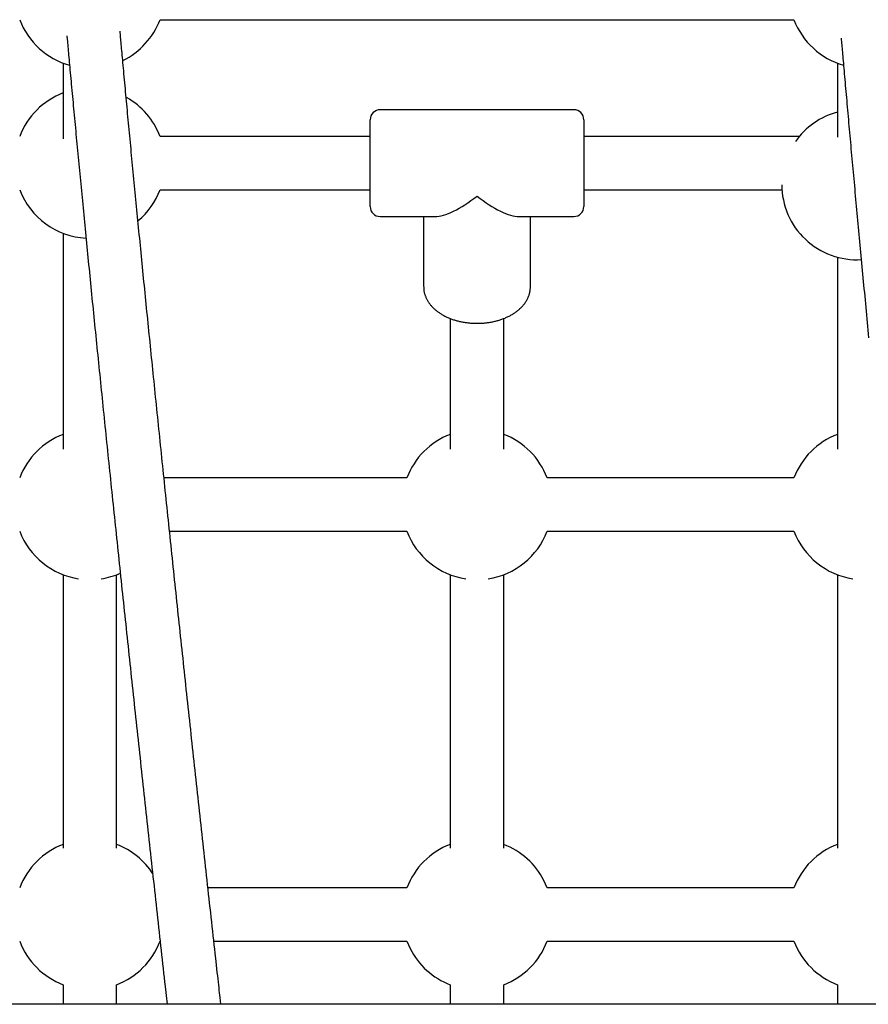
# Model space of a CAD drawing. Extents: x -8.3 to 7.6, y -6.7 to 7.
# Drawn here: x 2.6 to 2.9, y 1.3 to 1.6 of the extents above; entities that cross this region are included whole.
import ezdxf

# ---------------------------------------------------------------- set-up
doc = ezdxf.new("R2010")
doc.units = 0
doc.layers.add('LAYER01', color=7, linetype='Continuous')

msp = doc.modelspace()

# ---------------------------------------------------------------- linework, layer by layer
at = {"layer": 'LAYER01', "color": 7, "linetype": 'Continuous'}
for p, q in [((2.657953346563187, 1.563122681259748), (2.847893888545837, 1.563122681259748)), ((2.628923619581069, 1.550092956900234), (2.628923619581069, 1.52744584429228)), ((2.860923642707673, 1.550092956900234), (2.860923642707673, 1.52795737135374)), ((2.781923616720047, 1.536138615488645), (2.723923618388977, 1.536138615488645)), ((2.720923627210465, 1.507138601421948), (2.720923627210465, 1.533138594507809)), ((2.784923607898559, 1.533138594507809), (2.784923607898559, 1.507138601421948)), ((2.720923627210465, 1.52813859927618), (2.657953346563187, 1.52813859927618)), ((2.849509472442474, 1.52813859927618), (2.784923607898559, 1.52813859927618)), ((2.657953346563187, 1.512138596653577), (2.720923627210465, 1.512138596653577)), ((2.784923607898559, 1.512138596653577), (2.844298894000854, 1.512138596653577)), ((2.723923618388977, 1.504138610243434), (2.740329320026246, 1.504138610243434)), ((2.736923629833069, 1.504138610243434), (2.736923629833069, 1.483142844318982)), ((2.765517915082779, 1.504138610243434), (2.781923616720047, 1.504138610243434)), ((2.768923605275956, 1.483142844318982), (2.768923605275956, 1.504138610243434)), ((2.628923619581069, 1.499108872294063), (2.628923619581069, 1.434363312005634)), ((2.860923642707673, 1.491943291306133), (2.860923642707673, 1.434363312005634)), ((2.74492361624321, 1.473568401217098), (2.74492361624321, 1.434363312005634)), ((2.760923618865814, 1.434363312005634), (2.760923618865814, 1.473584151744481)), ((2.731893862081375, 1.425809881567593), (2.65912466723999, 1.425809881567593)), ((2.847893888545837, 1.425809881567593), (2.773953343225326, 1.425809881567593)), ((2.660794312549438, 1.40980987894499), (2.731893862081375, 1.40980987894499)), ((2.773953343225326, 1.40980987894499), (2.847893888545837, 1.40980987894499)), ((2.628923619581069, 1.396780139684315), (2.628923619581069, 1.314801446079847)), ((2.644923622203674, 1.314801446079847), (2.644923622203674, 1.396780139684315)), ((2.74492361624321, 1.396780139684315), (2.74492361624321, 1.314801446079847)), ((2.760923618865813, 1.314801446079847), (2.760923618865814, 1.396780139684315)), ((2.860923642707673, 1.396780139684315), (2.860923642707671, 1.314801446079847)), ((2.773953343225326, 1.302922255277271), (2.772982383561934, 1.305115169763202)), ((2.731893862081374, 1.302922255277271), (2.672300989223327, 1.302922255277271)), ((2.847893888545837, 1.302922255277271), (2.773953343225326, 1.302922255277271)), ((2.657953346563186, 1.286922256379957), (2.657972241235579, 1.286922256379957)), ((2.674070472312773, 1.286922256379957), (2.731893862081374, 1.286922256379957)), ((2.731893862081374, 1.286922256379957), (2.732864851547089, 1.284729345619317)), ((2.773953343225326, 1.286922256379957), (2.847893888545837, 1.286922256379957)), ((2.628923619581069, 1.273892517119284), (2.628923619581069, 1.268022256821032)), ((2.644923622203674, 1.268022256821032), (2.644923622203674, 1.273892517119284)), ((2.74492361624321, 1.273892517119284), (2.74492361624321, 1.268022256821032)), ((2.760923618865813, 1.268022256821032), (2.760923618865813, 1.273892517119284)), ((2.860923642707671, 1.273892517119284), (2.860923642707671, 1.268022256821032))]:
    msp.add_line(p, q, dxfattribs=at)
for points in [[(2.630029613567199, 1.558303288101788), (2.630125608304744, 1.557233314905396), (2.630174300848386, 1.556691077390066), (2.630223830340099, 1.556140141472721), (2.630274475762569, 1.555577607686026), (2.63032651609849, 1.555000576562645), (2.63038023033055, 1.554406148635235), (2.630435897441438, 1.553791424436461), (2.630493749298059, 1.553153993501208), (2.630553829274059, 1.552493401706382), (2.630616133635898, 1.551809683835939), (2.630680658645738, 1.551102874721413), (2.630747400565739, 1.550373009194344), (2.630816355658063, 1.549620122086275), (2.630887520184867, 1.548844248228747), (2.630960890408314, 1.548045422453296), (2.631036427823723, 1.547224069388863), (2.631113954822319, 1.546382173255981), (2.63119325903898, 1.54552210795772), (2.631274128103336, 1.544646247454583), (2.631356349645018, 1.543756965707073), (2.631439711293658, 1.54285663667569), (2.631524000678885, 1.541947634320936), (2.631609005430332, 1.541032332603312), (2.631694547636915, 1.540112717554777), (2.631780587180608, 1.539189223969849), (2.631867118415269, 1.538261898578297), (2.631954135688454, 1.537330788177985), (2.632041633347726, 1.536395939566787), (2.632129605740642, 1.535457399542575), (2.63221804721476, 1.534515214903217), (2.632306952117641, 1.533569432446583), (2.632396315784916, 1.532620091424429), (2.632486137455691, 1.531667201426153), (2.632576417371092, 1.530710764345868), (2.632667155765274, 1.529750782152271), (2.632758352872388, 1.528787256814054), (2.632850008926588, 1.527820190299918), (2.632942124162025, 1.526849584578561), (2.633034698812855, 1.525875441618676), (2.63312773282285, 1.524897765362126), (2.633221224923327, 1.523916568181999), (2.633315173569779, 1.522931864270664), (2.633409577210416, 1.521943667897438), (2.633504434293461, 1.520951993331629), (2.63359974326712, 1.519956854842552), (2.633695502579615, 1.518958266699515), (2.633791710679157, 1.517956243171835), (2.633888366111663, 1.516950798044374), (2.633985467760878, 1.51594194371847), (2.634083014623385, 1.514929691952653), (2.634181005688198, 1.513914054584633), (2.634279439944333, 1.512895043452118), (2.634378316380806, 1.511872670392823), (2.634477633986628, 1.510846947244455), (2.634577391750818, 1.509817885844728), (2.634677588612, 1.508785498055659), (2.63477822325227, 1.507749796406142), (2.634879294319041, 1.506710793286629), (2.634980800451874, 1.505668501168949), (2.635082740290328, 1.504622932524929), (2.635185112473967, 1.503574099826398), (2.635287915642349, 1.502522015545187), (2.635391148435037, 1.501466692153122), (2.635494809513402, 1.500408142151987), (2.635598897569127, 1.499346378747924), (2.635703411331983, 1.498281415010028), (2.635808349523597, 1.49721326409089), (2.635913710865604, 1.496141939143109), (2.636019494079635, 1.495067453319279), (2.636125697887322, 1.493989819771994), (2.636232321010298, 1.492909051653855), (2.636339362197935, 1.49182516200928), (2.636446820251706, 1.490738164048961), (2.636554694017647, 1.489648070704293), (2.636662982333382, 1.488554894992226), (2.636771684036537, 1.487458649929716), (2.636880797964734, 1.486359348533718), (2.636990322955601, 1.485257003821188), (2.637100257846761, 1.484151628809082), (2.637210601437096, 1.483043236552093), (2.63732135230977, 1.481931840868846), (2.637432509026555, 1.480817455440566), (2.637544070140553, 1.479700094036056), (2.637656034204857, 1.478579770424113), (2.637768399772568, 1.477456498373529), (2.637881165396784, 1.476330291653109), (2.637994329630601, 1.475201164031644), (2.638107891035945, 1.474069129161551), (2.638221848147491, 1.472934200856183), (2.638336199526619, 1.471796392633517), (2.638450943725771, 1.47065571810103), (2.638566079297388, 1.469512190866197), (2.638681604793911, 1.468365824536489), (2.638797518767784, 1.467216632719386), (2.638913819771446, 1.46606462902236), (2.639030506370949, 1.464909827059737), (2.639147577122423, 1.463752241112724), (2.639265030613994, 1.462591885286673), (2.639382865424596, 1.461428773778286), (2.639501080133162, 1.46026292078427), (2.639619673318621, 1.459094340501327), (2.639738643559911, 1.457923047126163), (2.639857989435963, 1.456749054855478), (2.639977709557866, 1.455572377838178), (2.640097802599266, 1.45439303068394), (2.640218267284844, 1.45321102776836), (2.640339102329845, 1.452026383560167), (2.640460306449505, 1.450839112528101), (2.640581878359072, 1.449649229140894), (2.640703816773785, 1.44845674786728), (2.640826120408887, 1.447261683175997), (2.640948787897052, 1.446064049450621), (2.641071817472924, 1.444863861398137), (2.641195207307939, 1.443661133450657), (2.641318955563854, 1.442455880135146), (2.641443060402426, 1.44124811597858), (2.64156751998541, 1.440037855507927), (2.641692332474563, 1.438825113250153), (2.641817496031643, 1.437609903732231), (2.64194300894681, 1.436392241454703), (2.642068869954477, 1.435172141487936), (2.642195077937286, 1.433949618682861), (2.642321631767964, 1.432724687986913), (2.642448530319242, 1.431497364347532), (2.642575772463851, 1.43026766271215), (2.642703357074515, 1.429035598028201), (2.642831283023969, 1.427801185243125), (2.64295954904434, 1.426564439225452), (2.643088153234394, 1.425325375214611), (2.643217093572575, 1.424084008174989), (2.643346368027184, 1.422840353169033), (2.643475974566527, 1.4215944252592), (2.643605911158908, 1.420346239507943), (2.64373617577263, 1.419095810977717), (2.643866766375999, 1.417843154730974), (2.643997681081276, 1.416588285802947), (2.644128918504094, 1.415331219816945), (2.644260477424751, 1.414071972169915), (2.64439235661319, 1.412810558358385), (2.644524554839354, 1.411546993878864), (2.644657070873189, 1.410281294227878), (2.644789903484639, 1.409013474901944), (2.644923051443648, 1.407743551397579), (2.645056513434513, 1.406471539097243), (2.645190287725001, 1.405197453634025), (2.645324372518361, 1.40392131032498), (2.645458766007276, 1.402643124588155), (2.64559346638443, 1.401362911841594), (2.645728471842506, 1.400080687503338), (2.645863780574189, 1.398796466991435), (2.645999390772162, 1.397510265723922), (2.646135300669144, 1.396222099038639), (2.646271508582657, 1.394931982668826), (2.646408012891787, 1.393639932062876), (2.64654481196485, 1.392345962771503), (2.646681904170168, 1.391050090345418), (2.646819287876058, 1.389752330335335), (2.646956961450845, 1.388452698291969), (2.647094923262846, 1.38715120976603), (2.647233171675042, 1.385847880320168), (2.647371704952393, 1.384542726289788), (2.647510521376419, 1.383235763815082), (2.647649619217696, 1.381927009139812), (2.647788996746794, 1.380616478507743), (2.647928652234284, 1.379304188162639), (2.64806858395074, 1.377990154348269), (2.648208790166731, 1.376674393308394), (2.648349269172065, 1.375356921163118), (2.648490019255524, 1.374037754271168), (2.648631038747399, 1.372716908658098), (2.648772325966844, 1.371394400454222), (2.648913879233015, 1.370070245789845), (2.649055696865064, 1.368744460795282), (2.649197777182146, 1.367417061600841), (2.649340118503415, 1.36608806433683), (2.649482719153043, 1.364757485010151), (2.649625577396102, 1.363425339874991), (2.649768691525304, 1.362091644850427), (2.649912059822046, 1.360756415961392), (2.65005568056773, 1.359419669232813), (2.650199552043757, 1.358081420689612), (2.650343672531526, 1.356741686356724), (2.650488040312437, 1.355400482259076), (2.650632653666273, 1.354057824347126), (2.650777510785993, 1.352713729021507), (2.650922609885895, 1.351368212394668), (2.651067949168795, 1.350021290685903), (2.651213526837517, 1.348672980114522), (2.651359341094877, 1.347323296899829), (2.651505390143694, 1.345972257261127), (2.651651672186787, 1.344619877417718), (2.651798185420831, 1.343266173642372), (2.651944927936484, 1.341911163176236), (2.652091897841523, 1.340554863098337), (2.652239093232096, 1.339197290595495), (2.652386512204349, 1.337838462854528), (2.652534152854427, 1.33647839706226), (2.652682013278475, 1.335117110405508), (2.652830091572643, 1.333754620071089), (2.652978385897409, 1.332390942910367), (2.653126894588129, 1.331026095193333), (2.653275616068054, 1.32966009263725), (2.653424548748661, 1.328292951068014), (2.653573691041416, 1.326924686311522), (2.653723041357796, 1.325555314193677), (2.653872598109271, 1.324184850540369), (2.654022359707312, 1.322813311177501), (2.654172324499676, 1.321440712130445), (2.654322490495811, 1.320067070988283), (2.654472855665293, 1.318692405320774), (2.654623417965772, 1.317316732807073), (2.654774175354903, 1.315940071126336), (2.654925125790341, 1.314562437957728), (2.655076267229737, 1.313183850980399), (2.655227597630747, 1.31180432787351), (2.655379115049968, 1.310423885756788), (2.655530817855432, 1.309042540282756), (2.655682704538208, 1.307660306324355), (2.655834773577325, 1.306277198864606), (2.655987023451808, 1.304893232886523), (2.656139452640681, 1.303508423373128), (2.656292059622967, 1.302122785307434), (2.656444842877697, 1.300736333672461), (2.656597791499841, 1.29934916659279), (2.656750856962996, 1.297961715533902), (2.656903981381053, 1.296574494881514), (2.657057106855729, 1.295188019132006), (2.657210175488736, 1.29380280278176), (2.657363129381798, 1.292419360327154), (2.657515910636631, 1.29103820626457), (2.657668461354952, 1.289659855090386), (2.65782073371859, 1.288284735967155), (2.657972720144503, 1.286912937494377), (2.658124423154139, 1.285544462717076), (2.658275845256754, 1.284179314790591), (2.658426988961606, 1.282817496870273), (2.658577856777955, 1.281459012111466), (2.658728451215055, 1.280103863669517), (2.658878774782166, 1.278752054699765), (2.659028835173291, 1.277403518084526), (2.659178660736669, 1.276057906377465), (2.659328285029501, 1.274714801641064), (2.659477741596874, 1.273373786046881), (2.659776285735615, 1.270696350971396), (2.660074561513625, 1.268022258523455)], [(2.676174367261734, 1.268022256821032), (2.675948259311349, 1.270043111417677), (2.67578914056162, 1.271466419991636), (2.675705183384587, 1.27221801272929), (2.675617456662836, 1.273003838424663), (2.675525332138919, 1.273829602570709), (2.675428286822512, 1.274700055835186), (2.675326218841002, 1.275616129144482), (2.675219131574857, 1.276577798725668), (2.675107028411575, 1.277585040742884), (2.674989912738643, 1.278637831360255), (2.674867787943559, 1.279736146741921), (2.674740657413817, 1.28087996305201), (2.674471499815591, 1.283303045640468), (2.674330122277843, 1.28457651882926), (2.674185038048571, 1.285883906932081), (2.67403689326185, 1.287219440777599), (2.673886334051756, 1.288577351194483), (2.67373400655236, 1.289951869011402), (2.673580556897741, 1.291337225057021), (2.673426631221971, 1.292727650160014), (2.673272767989301, 1.2941183347265), (2.673119075063574, 1.295508306760797), (2.672965552616272, 1.296897554047998), (2.672812200830148, 1.298286064271535), (2.672659019887949, 1.299673825114844), (2.672506009972428, 1.301060824261356), (2.672353171266337, 1.302447049394501), (2.672200503952425, 1.303832488197714), (2.672048008581355, 1.305217127488194), (2.671895687261274, 1.306600949840954), (2.671743542443719, 1.307983937186849), (2.671591576592483, 1.309366071345697), (2.671439792171364, 1.310747334137313), (2.671288191644159, 1.312127707381513), (2.671136777474666, 1.313507172898118), (2.670985552126681, 1.314885712506943), (2.670834517892707, 1.316263308427922), (2.670683676465117, 1.317639943707841), (2.670533029340687, 1.319015602014638), (2.670382578028351, 1.320390266905725), (2.670232324037036, 1.321763921938526), (2.670082268875672, 1.323136550670458), (2.669932414053187, 1.324508136658939), (2.669782761078515, 1.325878663461391), (2.669633311523785, 1.327248114710973), (2.669484067298159, 1.32861647357442), (2.669335030349937, 1.329983723514044), (2.669186202639456, 1.331349847882238), (2.669037586127053, 1.332714830031393), (2.668889182773059, 1.334078653313905), (2.668740994537808, 1.335441301082168), (2.668593023381634, 1.336802756688572), (2.668445271228412, 1.338163003565721), (2.668297739939435, 1.339522024702431), (2.668150431315747, 1.340879803386184), (2.668003347170289, 1.34223632279523), (2.667856489315999, 1.343591566107825), (2.667709859565812, 1.344945516502218), (2.667563459732669, 1.346298157156662), (2.66741729162951, 1.347649471249409), (2.6672713570334, 1.348999442187859), (2.667125657660216, 1.350348053536809), (2.666980195166453, 1.351695289307116), (2.666834971220354, 1.353041133401174), (2.666689987490173, 1.354385569721388), (2.666545245644158, 1.355728582170158), (2.666400747350553, 1.357070154649879), (2.666256494277611, 1.358410271062956), (2.666112488122131, 1.359748915364775), (2.665968730776363, 1.36108607096953), (2.665825224137899, 1.3624217215596), (2.665681970115931, 1.36375585070976), (2.665538970619659, 1.365088441994792), (2.665396227558279, 1.366419478989476), (2.665253742840983, 1.367748945268591), (2.665111518376968, 1.369076824406917), (2.66496955600413, 1.370403100085575), (2.664827857355284, 1.371727755664486), (2.664686423969051, 1.373050774823219), (2.664545257395499, 1.374372141134692), (2.664404359184694, 1.375691838171819), (2.664263730886703, 1.377009849507518), (2.664123374051596, 1.378326158714701), (2.66398329022944, 1.379640749366285), (2.663843480991804, 1.380953605322853), (2.66370394807525, 1.382264710856265), (2.663564693215281, 1.383574050737295), (2.663425718158678, 1.384881609631095), (2.663287024652228, 1.386187372202817), (2.663148614442712, 1.387491323117608), (2.663010489276912, 1.388793447040623), (2.662872650901615, 1.390093728637008), (2.662735101060934, 1.391392152468496), (2.662597841566043, 1.392688701951502), (2.662460874203239, 1.393983360608061), (2.662324200769923, 1.395276111855686), (2.662187823063495, 1.39656693911189), (2.662051742881356, 1.39785582579419), (2.661915962020909, 1.399142755320098), (2.661780482279553, 1.400427711107131), (2.661645305371104, 1.401710676950458), (2.661510432751488, 1.402991637432602), (2.661375865771202, 1.404270577720393), (2.661241605791663, 1.405547482877335), (2.66110765417429, 1.406822337966933), (2.660974012280503, 1.408095128052693), (2.66084068147172, 1.409365838198113), (2.66070766310936, 1.410634453466702), (2.660574958656571, 1.411900958873304), (2.660442570058513, 1.413165338523721), (2.660310499340624, 1.414427576679211), (2.660178748539068, 1.415687657498972), (2.660047319690009, 1.416945565142202), (2.659916214829609, 1.418201283768105), (2.659785435994035, 1.419454797535877), (2.659654985219449, 1.420706090604722), (2.659524864368394, 1.421955147420601), (2.659395074682605, 1.423201952871639), (2.659265617209148, 1.424446492334128), (2.659136493005611, 1.425688751083662), (2.659007703129584, 1.426928714395827), (2.658879248638656, 1.428166367546218), (2.658751130590417, 1.429401695810425), (2.658623350042455, 1.430634684464038), (2.658495908203042, 1.431865318747987), (2.658368806955374, 1.433093583069634), (2.658242048312701, 1.434319462000228), (2.658115634298584, 1.435542940011745), (2.657989566936588, 1.436764001576155), (2.657863848250274, 1.437982631165438), (2.657738480263208, 1.439198813251566), (2.657613464998953, 1.44041253230651), (2.65748880432161, 1.44162377309055), (2.657364499528131, 1.442832520832785), (2.65724055173581, 1.444038761246154), (2.657116962072044, 1.445242479945825), (2.656993731664222, 1.446443662546971), (2.656870861639738, 1.447642294664757), (2.656748353125989, 1.448838361914356), (2.656626207250363, 1.450031849910935), (2.656504425234282, 1.451222744343665), (2.656383008744363, 1.452411030524433), (2.656261959521507, 1.45359669403149), (2.656141279316489, 1.454779720346905), (2.65602096988008, 1.455960094952749), (2.655901032963053, 1.457137803331088), (2.655781470316179, 1.458312830963992), (2.655662283690231, 1.459485163333531), (2.655543474749615, 1.460654786091291), (2.655425044880718, 1.461821684905273), (2.655306995364291, 1.462985845802043), (2.655189327490714, 1.46414725471364), (2.655072042550374, 1.46530589757211), (2.654955141833653, 1.466461760309487), (2.654838626630935, 1.46761482885782), (2.654722498232606, 1.468765089149149), (2.654606757947954, 1.469912527135692), (2.654491407227674, 1.471057128200889), (2.654376447522572, 1.472198877933927), (2.654261880292853, 1.473337761831207), (2.654147706998717, 1.474473765389135), (2.654033929100366, 1.475606874104111), (2.653920548058006, 1.476737073472537), (2.653807565331841, 1.477864348990815), (2.653694982356503, 1.478988686522696), (2.653582800528396, 1.480110072764451), (2.653471021200055, 1.481228494961653), (2.653359645733163, 1.482343940268902), (2.653248675489406, 1.483456395840792), (2.653138111830471, 1.48456584883192), (2.653027956118041, 1.485672286396886), (2.652918209713802, 1.48677569569028), (2.652808873962438, 1.487876063727285), (2.652699950202894, 1.488973376341666), (2.652591439739324, 1.490067619405975), (2.652483343884778, 1.491158778703671), (2.652375663952306, 1.492246840018197), (2.652268401254961, 1.493331789133006), (2.65216155710579, 1.494413611831553), (2.652055132817844, 1.495492293897284), (2.651949129683886, 1.496567821508555), (2.651843548975936, 1.497640181813274), (2.651738391928474, 1.498709362528547), (2.651633659784602, 1.499775351284338), (2.651529353787423, 1.500838135710606), (2.651425475180049, 1.501897703437309), (2.651322025205579, 1.502954042094411), (2.65121900510712, 1.504007139311868), (2.651116416115806, 1.505056982627097), (2.651014259473398, 1.506103558611356), (2.650912536392964, 1.50714685391364), (2.650811248095933, 1.508186855097801), (2.650710395803735, 1.50922354872769), (2.650609980737799, 1.510256921367165), (2.650510004119552, 1.511286959580077), (2.650410467170425, 1.512313649930282), (2.650311371119973, 1.5133369793824), (2.65021271728685, 1.514356935922776), (2.65011450698167, 1.51537350810462), (2.650016741523131, 1.516386684398101), (2.649919422229929, 1.517396453273378), (2.649822550420764, 1.518402803200616), (2.649726127414331, 1.519405722649984), (2.649630154529329, 1.520405200091636), (2.649534633058415, 1.521401223486029), (2.649439564244692, 1.522393778188415), (2.649344949289623, 1.523382849206153), (2.649250789402472, 1.524368421465685), (2.649157085792498, 1.525350479893465), (2.649063839668967, 1.52632900941594), (2.648971052241141, 1.527303994959557), (2.648878724718282, 1.528275421450766), (2.648786858102708, 1.529243276301911), (2.648695452621554, 1.530207556318108), (2.648604508279979, 1.531168260947744), (2.648514025090659, 1.532125389560517), (2.64842400306627, 1.533078941526131), (2.648334442219483, 1.53402891621428), (2.648245342562976, 1.534975312994665), (2.648156704109423, 1.535918131236987), (2.648068527896793, 1.536857361488796), (2.647980819114776, 1.537792958474044), (2.647893583963911, 1.538724868247388), (2.647806828651963, 1.539653036787063), (2.647720559386695, 1.540577410071297), (2.647634782375869, 1.541497934078325), (2.647549503827246, 1.542414554786373), (2.647464729948592, 1.543327218173674), (2.647380507912693, 1.544235409112458), (2.647297048800849, 1.545136767532633), (2.647214604645558, 1.546028472406192), (2.647133427486228, 1.546907702631091), (2.647053769362271, 1.547771637105277), (2.646975882313101, 1.548617454726701), (2.646900018378123, 1.549442334393316), (2.646826429596754, 1.550243455003071), (2.646755326167223, 1.551018463880977), (2.646686750966223, 1.551766881592976), (2.64662070501693, 1.552488697265581), (2.646557189348692, 1.553183899958552), (2.646496204990851, 1.553852478731646), (2.646437752972758, 1.554494422644623), (2.646381834323751, 1.555109720757235), (2.64632845007318, 1.555698362129247), (2.646277548252443, 1.55626089327501), (2.646228864935991, 1.556800090145493), (2.646182083190374, 1.557319286255341), (2.646136886087121, 1.557821815064662), (2.646092956697757, 1.55831101003356), (2.645965605528285, 1.559731926498773)], [(2.862044031215515, 1.557618102907772), (2.862173043727612, 1.556117110677526), (2.862217430383004, 1.555601573973573), (2.862263003992092, 1.555073004872225), (2.862310061293299, 1.554528145274135), (2.862358899025052, 1.553963737079952), (2.86240981392577, 1.553376522190332), (2.862463052878009, 1.552763788573031), (2.862518663313458, 1.552125008780636), (2.862576642815758, 1.551460201342439), (2.862636988964636, 1.550769384832943), (2.862699699339827, 1.550052577826637), (2.862764771521054, 1.549309798898023), (2.862832203088053, 1.548541066621588), (2.862901991620548, 1.547746399571838), (2.862974095680552, 1.54692627383265), (2.863048317724748, 1.546082995919463), (2.863124421201946, 1.545219329744529), (2.863202169556026, 1.544338039276395), (2.863281326230877, 1.543441888483594), (2.863361654670381, 1.54253364133467), (2.863442918318426, 1.541616061798162), (2.863524880618898, 1.540691913842612), (2.863607343496537, 1.539763509202413), (2.863690262757317, 1.538831351152673), (2.863773632700129, 1.537895490597984), (2.863857447617825, 1.536955978511123), (2.863941701803267, 1.536012865864869), (2.864026389549314, 1.535066203631995), (2.864111505148824, 1.534116042785284), (2.864197042894657, 1.533162434297509), (2.864282998006084, 1.532205420989776), (2.86436936936103, 1.531245013603255), (2.864456156777265, 1.530281214576938), (2.864543360065846, 1.529314026425071), (2.864630979037824, 1.5283434516619), (2.864719013504258, 1.527369492801671), (2.864807463276198, 1.526392152358625), (2.864896328164702, 1.525411432847013), (2.864985607812977, 1.52442733889323), (2.865075301143884, 1.523439884114856), (2.865165406926423, 1.522449084086601), (2.865255923922604, 1.521454954460693), (2.865346850894432, 1.52045751088935), (2.865438186603916, 1.519456769024798), (2.865529929813065, 1.518452744519257), (2.865622079283884, 1.517445453024953), (2.865714633791143, 1.516434909623821), (2.865807592109868, 1.515421127674181), (2.865900953042356, 1.514404119804781), (2.86599471538365, 1.513383898724009), (2.866088877928791, 1.512360477140256), (2.866183439472824, 1.511333867761908), (2.866278398810789, 1.510304083297364), (2.86637375473773, 1.509271136455003), (2.86646950599754, 1.508235040041721), (2.8665656510769, 1.507195807830498), (2.866662188426381, 1.506153453529354), (2.866759116489032, 1.505107990928046), (2.866856433707901, 1.504059433816318), (2.866954138526041, 1.503007795983927), (2.867052229386502, 1.501953091220619), (2.867150704732335, 1.500895333316148), (2.867249563109017, 1.499834536059153), (2.86734880341736, 1.498770713820062), (2.867448424676141, 1.497703880800702), (2.867548425896366, 1.49663405128664), (2.867648806089043, 1.495561239563446), (2.867749564265178, 1.494485459916695), (2.867850699435781, 1.493406726631952), (2.867952210611858, 1.492325053994791), (2.868054096730673, 1.49124045615928), (2.86815635637843, 1.490152947353294), (2.868258988083615, 1.489062541501833), (2.868361990366701, 1.487969252615582), (2.868465361748164, 1.486873094705229), (2.868569100748475, 1.485774081781453), (2.868673205888111, 1.484672227854949), (2.868777675687542, 1.483567546936397), (2.868882508685379, 1.482460053115117), (2.868987703434999, 1.481349761407917), (2.869093258524427, 1.480236686735103), (2.869199172533428, 1.479120844104548), (2.86930544404177, 1.478002248524128), (2.869412071629224, 1.476880915001715), (2.869519053875555, 1.475756858545183), (2.869626389360531, 1.474630094162404), (2.869734076693862, 1.473500636750431), (2.869842114545613, 1.472368501388565), (2.869950501632764, 1.471233702866549), (2.870059236663811, 1.470096256063504), (2.870168318347243, 1.468956175858539), (2.870277745391555, 1.467813477130766)], [(2.736963684154357, 1.483051917433376), (2.736962784075743, 1.482911110439056), (2.736962555988211, 1.482769904091847), (2.736963683148947, 1.482627906528995), (2.736966843182085, 1.482484722142678), (2.73697271371176, 1.482339955325074), (2.736981972362108, 1.482193210468361), (2.736995296757259, 1.482044091964721), (2.737013364521348, 1.481892204206325), (2.737036723706267, 1.48173723412245), (2.737065404067392, 1.481579198874272), (2.737099305790006, 1.48141819813619), (2.73713832905832, 1.481254331594545), (2.737182374056538, 1.48108769893567), (2.737231340968873, 1.480918399845902), (2.73728512997953, 1.480746534011577), (2.737343641272716, 1.480572201119033), (2.737406790888618, 1.480395563833875), (2.737474558268794, 1.480217036830602), (2.737546938717213, 1.480037097736759), (2.73762392753463, 1.479856224193), (2.737705520021793, 1.47967489383998), (2.73779171147946, 1.479493584318357), (2.737882497208377, 1.479312773268784), (2.737977872509302, 1.479132938331922), (2.738077824735127, 1.47895448149342), (2.738182309402952, 1.478777502216798), (2.738291274094699, 1.478602024282613), (2.738404666385946, 1.478428071485395), (2.738522433852277, 1.478255667619677), (2.738644524069271, 1.478084836479994), (2.738770884612509, 1.477915601860883), (2.738901463057575, 1.477747987556878), (2.739036214122087, 1.47758201958826), (2.739175121027487, 1.477417732975121), (2.739318174155634, 1.477255164935638), (2.739465363879201, 1.477094352701822), (2.73961668057086, 1.476935333505682), (2.739772114603281, 1.476778144579231), (2.739931656349133, 1.476622823154472), (2.740095296181089, 1.476469406463418), (2.740263018635912, 1.476317933443936), (2.740434784823233, 1.476168449946586), (2.740610550040632, 1.476021003502278), (2.740790269573764, 1.475875641654682), (2.74097389870828, 1.475732411947456), (2.741161392729835, 1.475591361924269), (2.741352706924079, 1.475452539128783), (2.741547796576667, 1.475315991104667), (2.741746612821644, 1.475181765425776), (2.741949090085229, 1.475049909867186), (2.742155158671009, 1.474920472211185), (2.742364748868083, 1.474793500251548), (2.742577790965549, 1.474669041782057), (2.74279421525251, 1.474547144596484), (2.743013952018061, 1.474427856488613), (2.743236931551303, 1.474311225252216), (2.743463081091591, 1.474197296719638), (2.743692315561471, 1.474086108947526), (2.743924546867409, 1.47397769801107), (2.74415968689904, 1.473872099995473), (2.744397647545997, 1.473769350985944), (2.744638340697914, 1.473669487067676), (2.744881678244424, 1.473572544325876), (2.745127572075161, 1.473478558845746), (2.745375933553233, 1.473387564343289), (2.745626671803836, 1.473299585115804), (2.745879695463296, 1.473214643074796), (2.746134913149117, 1.473132760140064), (2.746392233478795, 1.473053958231415), (2.746651565069828, 1.472978259268652), (2.746912816539719, 1.472905685171573), (2.747175896505964, 1.472836257859985), (2.747440714554561, 1.4727699974459), (2.747707184002656, 1.472706916855012), (2.747975219176707, 1.472647027192414), (2.748244734382762, 1.472590339569606), (2.748515643926873, 1.472536865098088), (2.74878786211509, 1.472486614889358), (2.749061303253461, 1.472439600054918), (2.749335881648038, 1.472395831706265), (2.749611512343069, 1.472355319888508), (2.749888113184905, 1.472318070411965), (2.750165602801151, 1.472284088011768), (2.75044389979788, 1.472253377427453), (2.750722922781171, 1.472225943398544), (2.751002590357099, 1.472201790664574), (2.75128282113174, 1.472180923965075), (2.751563533711172, 1.472163348039577), (2.751844646921715, 1.472149066976162), (2.752126080315211, 1.472138082273384), (2.752407753708167, 1.472130394773703), (2.752689586894876, 1.472126005321905), (2.752971499669638, 1.472124914762769), (2.753253411826744, 1.472127123941088), (2.753535243160494, 1.472132633701637), (2.753816913465181, 1.472141444889202), (2.754098342855507, 1.472153557801647), (2.754379452570525, 1.472168970550685), (2.754660164214623, 1.472187680700672), (2.754940399369725, 1.472209685816181), (2.755220079617753, 1.472234983461786), (2.75549912654063, 1.472263571202058), (2.755777461720277, 1.472295446601573), (2.756055006738622, 1.472330607224905), (2.756331683535242, 1.472369050208525), (2.756607415324167, 1.472410770963268), (2.756882125721708, 1.472455764475649), (2.757155738321868, 1.47250402573029), (2.757428176718644, 1.472555549711818), (2.757699364506037, 1.472610331404852), (2.757969225278047, 1.472668365794019), (2.758237682628674, 1.472729647863941), (2.758504660417556, 1.472794172383681), (2.758770083414551, 1.472861933232171), (2.75903387669868, 1.472932924080748), (2.759295965327205, 1.47300713859677), (2.759556274357378, 1.473084570447587), (2.759814728846465, 1.47316521330056), (2.76007125385172, 1.473249060823039), (2.760325774430404, 1.473336106682383), (2.760578215359945, 1.473426344217483), (2.760828500152725, 1.473519765410969), (2.76107655208293, 1.473616361929134), (2.761322294403932, 1.473716125432206), (2.761565650369095, 1.473819047580416), (2.76180654323179, 1.473925120033995), (2.762044896245388, 1.474034334453168), (2.762280632663256, 1.474146682498169), (2.762513674230547, 1.474262154330272), (2.76274393652317, 1.474380734058248), (2.762971333647779, 1.474502404308108), (2.763195779691551, 1.474627147697763), (2.763417188741659, 1.474754946845131), (2.763635474885276, 1.474885784368124), (2.763850552209578, 1.475019642884654), (2.764062334801737, 1.475156505012637), (2.764270735421668, 1.475296350222537), (2.76447566139604, 1.475439145324457), (2.764677018759748, 1.47558485400121), (2.764874713529943, 1.475733439925532), (2.765068651723777, 1.475884866770159), (2.765258739358403, 1.476039098207828), (2.765444882450971, 1.476196097911267), (2.765626987018634, 1.47635582955322), (2.765804960628872, 1.476518251719093), (2.765978716941511, 1.476683302561288), (2.766148171197838, 1.476850915168799), (2.766313238623572, 1.47702102261866), (2.766473834444436, 1.477193557987914), (2.766629873886148, 1.477368454353592), (2.766781272174431, 1.477545644792734), (2.766927944535003, 1.477725062382374), (2.767069808556541, 1.477906635177719), (2.767206791188978, 1.478090271051216), (2.767338821771078, 1.478275872880755), (2.767465829628663, 1.478463343530589), (2.767587744087561, 1.478652585864972), (2.767704494473595, 1.478843502748155), (2.767816010112592, 1.479035997044392), (2.767922220330378, 1.479229971617936), (2.768023049911118, 1.479425227950828), (2.768118405403158, 1.479621161891471), (2.768208188832954, 1.479817067935995), (2.768292302217078, 1.480012240565556), (2.768370647572101, 1.480205974261311), (2.768443126914592, 1.480397563504424), (2.768509642261126, 1.480586302776051), (2.768570095628272, 1.48077148655735), (2.768624456817842, 1.480952507590294), (2.768672966727849, 1.481129151556419), (2.768715934054332, 1.481301302427699), (2.768753667486942, 1.481468844161294), (2.768786475715321, 1.481631660714367), (2.76881466742912, 1.481789636044079), (2.768838551317985, 1.481942654107593), (2.768858436071561, 1.482090598862069), (2.768874655818653, 1.482233481729731), (2.768887646422663, 1.482371823901408), (2.768897869192442, 1.482506274059177), (2.768905785433696, 1.482637480872027), (2.768911856452129, 1.482766093008935), (2.768916543553448, 1.482892759138891), (2.768920308043357, 1.483018127930879), (2.768923611227561, 1.48314284805388)], [(3.123027021480408, 1.268022256821032), (1.517629618240203, 1.268022256821032)]]:
    msp.add_lwpolyline(points, dxfattribs=at)
for centre, radius, start, end in [((2.636923616004788, 1.571122683318095), 0.02249999999999997, 200.8274969320356, 254.2540037155857), ((2.636923616004788, 1.571122683318095), 0.02249999999999998, 296.0306032929341, 339.172503067966), ((2.868923616004787, 1.571122683318095), 0.02249999999999997, 200.8274969320356, 254.0458590766271), ((2.636923616004788, 1.520138601061618), 0.02250000000000001, 110.827496932, 159.1725030680115), ((2.636923616004788, 1.520138601061618), 0.02249999999999998, 20.82749693198847, 60.81389467860836), ((2.723923616004781, 1.533138601061613), 0.00300000000000017, 90, 180.0000000000355), ((2.78192361600478, 1.533138601061613), 0.003000000000002727, 0, 90), ((2.866746268072279, 1.513676827126241), 0.02250000000000007, 104.9979530546274, 144.9437818525651), ((2.636923616004788, 1.520138601061618), 0.02250000000000002, 200.8274969320366, 267.0332625889001), ((2.636923616004788, 1.520138601061618), 0.02250000000000001, 310.0020056651563, 339.172503067965), ((2.866746268072279, 1.513676827126241), 0.02250000000000011, 180, 273.3420114712966), ((2.723923616004781, 1.507138601061613), 0.003000000000000114, 180.0000000000388, 270.0000000000008), ((2.78192361600478, 1.507138601061613), 0.003000000000002615, 270.0000000000008, 359.9999999999769), ((2.636923616004788, 1.417809876211736), 0.02249999999999999, 110.8274969320002, 159.1725030680108), ((2.752923616004787, 1.417809876211736), 0.02250000000000001, 110.827496932, 159.1725030680108), ((2.752923616004787, 1.417809876211736), 0.02250000000000009, 20.82749693198913, 69.1725030679755), ((2.868923616004787, 1.417809876211736), 0.0225, 110.8274969320003, 159.1725030680108), ((2.636923616004788, 1.417809876211736), 0.02249999999999996, 200.8274969320359, 261.3976650735088), ((2.752923616004787, 1.417809876211736), 0.02250000000000002, 200.8274969320358, 261.3976650735077), ((2.752923616004787, 1.417809876211736), 0.02250000000000002, 278.60233492652, 339.1725030679657), ((2.868923616004787, 1.417809876211736), 0.02250000000000001, 200.8274969320358, 261.3976650735074), ((2.636923616004788, 1.417809876211736), 0.02250000000000001, 278.6023349265184, 293.984751815023), ((2.636923616004786, 1.294922256350163), 0.0225, 110.8274969319999, 159.1725030680112), ((2.636923616004786, 1.294922256350163), 0.02250000000000002, 32.435764977501, 69.17250306797544), ((2.75292361600479, 1.294922256350163), 0.02250000000000004, 110.8274969320106, 159.1725030680082), ((2.75292361600479, 1.294922256350163), 0.02250000000000015, 26.93750118800586, 69.17250306798593), ((2.868923616004787, 1.294922256350163), 0.02249999999999998, 110.8274969320004, 159.1725030680114), ((2.636923616004786, 1.294922256350163), 0.0225, 200.8274969320362, 249.1725030680007), ((2.636923616004786, 1.294922256350163), 0.0225, 290.8274969320252, 339.1725030679654), ((2.75292361600479, 1.294922256350163), 0.02250000000000002, 290.8274969320148, 339.1725030679685), ((2.868923616004787, 1.294922256350163), 0.0225, 200.8274969320366, 249.1725030680004), ((2.75292361600479, 1.294922256350163), 0.02250000000000017, 206.9375011880068, 249.1725030679903)]:
    msp.add_arc(centre, radius, start, end, dxfattribs=at)
for major_axis, ratio, start_param, end_param in [((0.01512463013680883, 0.01512463013680888), 0.3451144407462418, 3.473908468993542, 4.380073164981164), ((-0.0151246301368086, 0.01512463013680907), 0.3451144407462405, 1.903112142199151, 2.80927683818621)]:
    msp.add_ellipse((2.752923616004771, 1.520138601061607), major_axis=major_axis, ratio=ratio, start_param=start_param, end_param=end_param, dxfattribs=at)

doc.saveas('drawing.dxf')
